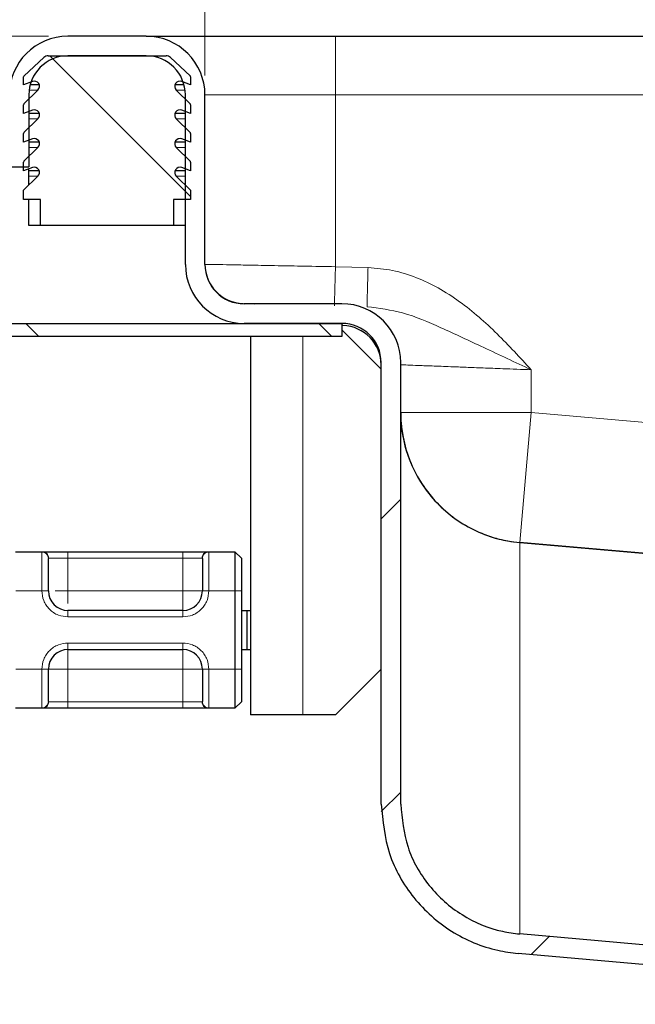
# Model space of a CAD drawing. Units: millimetres. Extents: x 0 to 420, y 0 to 297.
# Drawn here: x 323 to 333, y 241 to 256 of the extents above; entities that cross this region are included whole.
import ezdxf

# ---------------------------------------------------------------- set-up
doc = ezdxf.new("R2010")
doc.units = ezdxf.units.MM
doc.styles.add('SLDTEXTSTYLE0', font='TXT', dxfattribs={"width": 0.605})
doc.dimstyles.new('SLDDIMSTYLE3', dxfattribs={"dimtxt": 2.568319, "dimasz": 2.5, "dimexe": 0, "dimexo": 0.0625, "dimgap": 0.64208, "dimtad": 1, "dimlfac": 5, "dimrnd": 1e-09, "dimzin": 12, "dimdsep": 46, "dimtxsty": 'SLDTEXTSTYLE0', "dimsah": 1, "dimcen": 0.09, "dimadec": 0, "dimazin": 3, "dimtfac": 1, "dimtdec": 3, "dimtofl": 0, "dimtmove": 0, "dimatfit": 3, "dimfxl": 0, "dimfrac": 2, "dimtolj": 1, "dimtzin": 12, "dimarcsym": 0})
doc.dimstyles.new('SLDDIMSTYLE4', dxfattribs={"dimtxt": 2.568319, "dimasz": 2.5, "dimexe": 0, "dimexo": 0.0625, "dimgap": 0.64208, "dimtad": 1, "dimlfac": 5, "dimrnd": 1e-09, "dimzin": 12, "dimdsep": 46, "dimtxsty": 'SLDTEXTSTYLE0', "dimsah": 1, "dimcen": 0.09, "dimadec": 0, "dimazin": 3, "dimtfac": 1, "dimtdec": 3, "dimtmove": 0, "dimatfit": 0, "dimfxl": 0, "dimfrac": 2, "dimtolj": 1, "dimtzin": 12, "dimarcsym": 0})

# ---------------------------------------------------------------- blocks, each defined once
blk = doc.blocks.new('_D_9')
at = {"color": 7, "linetype": 'Continuous', "lineweight": 0}
for p, q in [((323.917, 255.59), (298.767, 255.59)), ((299.767, 237.99), (299.767, 255.59)), ((338.757, 237.99), (298.767, 237.99))]:
    blk.add_line(p, q, dxfattribs=at)
at = {"color": 7, "linetype": 'Continuous', "lineweight": 18}
for points in [[(299.767, 255.59), (299.392, 253.09), (300.142, 253.09)], [(299.767, 237.99), (300.142, 240.49), (299.392, 240.49)]]:
    blk.add_solid(points, dxfattribs=at)
at = {"color": 7, "linetype": 'Continuous', "lineweight": 18, "insert": (296.356, 244.83), "char_height": 2.6458, "attachment_point": 1, "rotation": 90, "style": 'SLDTEXTSTYLE0'}
blk.add_mtext('88', dxfattribs=at)
blk = doc.blocks.new('_D_10')
at = {"color": 7, "linetype": 'Continuous', "lineweight": 0}
for p, q in [((323.317, 254.99), (323.317, 263.684)), ((326.317, 254.99), (326.317, 263.684)), ((323.317, 262.684), (316.741, 262.684)), ((323.317, 262.684), (326.317, 262.684)), ((326.317, 262.684), (331.317, 262.684))]:
    blk.add_line(p, q, dxfattribs=at)
at = {"color": 7, "linetype": 'Continuous', "lineweight": 18}
for points in [[(323.317, 262.684), (320.817, 263.059), (320.817, 262.309)], [(326.317, 262.684), (328.817, 262.309), (328.817, 263.059)]]:
    blk.add_solid(points, dxfattribs=at)
at = {"color": 7, "linetype": 'Continuous', "lineweight": 18, "insert": (316.741, 266.094), "char_height": 2.6458, "attachment_point": 1, "style": 'SLDTEXTSTYLE0'}
blk.add_mtext('15', dxfattribs=at)
blk = doc.blocks.new('_D_11')
at = {"color": 7, "linetype": 'Continuous', "lineweight": 0}
for p, q in [((326.317, 254.99), (326.317, 263.684)), ((380.317, 254.99), (380.317, 263.684)), ((326.317, 262.684), (380.317, 262.684))]:
    blk.add_line(p, q, dxfattribs=at)
at = {"color": 7, "linetype": 'Continuous', "lineweight": 18}
for points in [[(326.317, 262.684), (328.817, 262.309), (328.817, 263.059)], [(380.317, 262.684), (377.817, 263.059), (377.817, 262.309)]]:
    blk.add_solid(points, dxfattribs=at)
at = {"color": 7, "linetype": 'Continuous', "lineweight": 18, "insert": (350.377, 266.094), "char_height": 2.6458, "attachment_point": 1, "style": 'SLDTEXTSTYLE0'}
blk.add_mtext('270', dxfattribs=at)

msp = doc.modelspace()

# ---------------------------------------------------------------- hatches: boundary and pattern name
at = {"linetype": 'Continuous', "lineweight": 18}
h = msp.add_hatch(dxfattribs=at)
h.set_pattern_fill('DIN 201 Stahl und Stahlguss', style=0, pattern_type=2)
h.set_pattern_definition([(45, (0, 0), (-13.4704, 13.4704), []), (45, (4.49, 0), (-13.4704, 13.4704), []), (45, (8.98, 0), (-13.4704, 13.4704), []), (45, (13.47, 0), (-13.4704, 13.4704), [])])
edge = h.paths.add_edge_path(flags=0)
edge.add_arc((324.21661, 254.69003), 0.9, 90, 180)
edge.add_line((323.31661, 254.69003), (323.31661, 253.59003))
edge.add_line((323.31661, 253.59003), (323.61661, 253.59003))
edge.add_line((323.61661, 253.59003), (323.61661, 254.69003))
edge.add_arc((324.21661, 254.69003), 0.6, 90, 180, ccw=False)
edge.add_line((324.21661, 255.29003), (325.41661, 255.29003))
edge.add_arc((325.41661, 254.69003), 0.6, 0, 90, ccw=False)
edge.add_line((326.01661, 254.69003), (326.01661, 252.09003))
edge.add_arc((326.91661, 252.09003), 0.9, 180, 270)
edge.add_line((326.91661, 251.19003), (328.41661, 251.19003))
edge.add_arc((328.41661, 250.59003), 0.6, 0, 90, ccw=False)
edge.add_line((329.01661, 250.59003), (329.01661, 243.8228))
edge.add_spline(control_points=[(329.01661, 243.8228), (329.01661, 243.56568), (329.06136, 243.30509), (329.14636, 243.06243), (329.23135, 242.81977), (329.35961, 242.58859), (329.51998, 242.38762), (329.68073, 242.18618), (329.87886, 242.00995), (330.09762, 241.87369), (330.31443, 241.73865), (330.55683, 241.63819), (330.80572, 241.58078), (330.90781, 241.55724), (331.01178, 241.54065), (331.11616, 241.53152)], knot_values=[0, 0, 0, 0, 0.00385682, 0.00385682, 0.00385682, 0.00771404, 0.00771404, 0.00771404, 0.011582, 0.011582, 0.011582, 0.01541214, 0.01541214, 0.01541214, 0.01696549, 0.01696549, 0.01696549, 0.01696549], weights=[1, 1, 1, 1, 1, 1, 1, 1, 1, 1, 1, 1, 1, 1, 1, 1], degree=3, periodic=0)
edge.add_line((331.11616, 241.53152), (336.4515, 241.06474))
edge.add_spline(control_points=[(336.4515, 241.06474), (336.46917, 241.06319), (336.48676, 241.06039), (336.50404, 241.05643), (336.54792, 241.04636), (336.59061, 241.02851), (336.62878, 241.00464), (336.66622, 240.98123), (336.70038, 240.95138), (336.7282, 240.91708), (336.75652, 240.88216), (336.77886, 240.84161), (336.79376, 240.79919), (336.80867, 240.75676), (336.81663, 240.7112), (336.81663, 240.66622)], knot_values=[0.00002315, 0.00002315, 0.00002315, 0.00002315, 0.00028912, 0.00028912, 0.00028912, 0.00097218, 0.00097218, 0.00097218, 0.00164199, 0.00164199, 0.00164199, 0.00232482, 0.00232482, 0.00232482, 0.00300747, 0.00300747, 0.00300747, 0.00300747], weights=[1, 1, 1, 1, 1, 1, 1, 1, 1, 1, 1, 1, 1, 1, 1, 1], degree=3, periodic=0)
edge.add_line((336.81663, 240.66622), (336.81663, 240.19003))
edge.add_spline(control_points=[(336.81663, 240.19003), (336.81663, 240.15508), (336.81971, 240.12001), (336.82579, 240.0856), (336.83748, 240.01947), (336.86074, 239.95445), (336.89366, 239.89592), (336.92658, 239.83738), (336.97006, 239.78373), (337.02049, 239.73939), (337.07093, 239.69505), (337.12972, 239.65881), (337.19199, 239.63367), (337.25426, 239.60852), (337.32173, 239.59378), (337.38881, 239.59067), (337.39808, 239.59024), (337.40736, 239.59003), (337.41663, 239.59003)], knot_values=[0.01128125, 0.01128125, 0.01128125, 0.01128125, 0.01180823, 0.01180823, 0.01180823, 0.01282439, 0.01282439, 0.01282439, 0.01384055, 0.01384055, 0.01384055, 0.01485672, 0.01485672, 0.01485672, 0.01587288, 0.01587288, 0.01587288, 0.01601178, 0.01601178, 0.01601178, 0.01601178], weights=[1, 1, 1, 1, 1, 1, 1, 1, 1, 1, 1, 1, 1, 1, 1, 1, 1, 1, 1], degree=3, periodic=0)
edge.add_line((337.41663, 239.59003), (338.71664, 239.59003))
edge.add_spline(control_points=[(338.71664, 239.59003), (338.72514, 239.59003), (338.73365, 239.58975), (338.74214, 239.58921), (338.78682, 239.58636), (338.83162, 239.57575), (338.87284, 239.55827), (338.91405, 239.54078), (338.95282, 239.51594), (338.98592, 239.4858), (339.01903, 239.45566), (339.04738, 239.41939), (339.06865, 239.38), (339.08195, 239.35534), (339.09271, 239.32913), (339.10058, 239.30223), (339.11117, 239.26597), (339.11664, 239.22781), (339.11664, 239.19003)], knot_values=[0.00994675, 0.00994675, 0.00994675, 0.00994675, 0.01007314, 0.01007314, 0.01007314, 0.01074469, 0.01074469, 0.01074469, 0.01141623, 0.01141623, 0.01141623, 0.01208778, 0.01208778, 0.01208778, 0.01250443, 0.01250443, 0.01250443, 0.01307099, 0.01307099, 0.01307099, 0.01307099], weights=[1, 1, 1, 1, 1, 1, 1, 1, 1, 1, 1, 1, 1, 1, 1, 1, 1, 1, 1], degree=3, periodic=0)
edge.add_line((339.11664, 239.19003), (339.11664, 237.99003))
edge.add_line((339.11664, 237.99003), (339.41664, 237.99003))
edge.add_line((339.41664, 237.99003), (339.41664, 238.99003))
edge.add_spline(control_points=[(339.41664, 238.99003), (339.41664, 239.0476), (339.41106, 239.10543), (339.40007, 239.16194), (339.38802, 239.22382), (339.36934, 239.28477), (339.34463, 239.34277), (339.30515, 239.43544), (339.24912, 239.52258), (339.18119, 239.59696), (339.11326, 239.67134), (339.03155, 239.73501), (338.94283, 239.78271), (338.85411, 239.83042), (338.75593, 239.86346), (338.65642, 239.8791), (338.61025, 239.88636), (338.56337, 239.89003), (338.51664, 239.89003)], knot_values=[0.02751321, 0.02751321, 0.02751321, 0.02751321, 0.02838205, 0.02838205, 0.02838205, 0.02932774, 0.02932774, 0.02932774, 0.03085199, 0.03085199, 0.03085199, 0.03237623, 0.03237623, 0.03237623, 0.03390048, 0.03390048, 0.03390048, 0.03460479, 0.03460479, 0.03460479, 0.03460479], weights=[1, 1, 1, 1, 1, 1, 1, 1, 1, 1, 1, 1, 1, 1, 1, 1, 1, 1, 1], degree=3, periodic=0)
edge.add_line((338.51664, 239.89003), (337.41663, 239.89003))
edge.add_spline(control_points=[(337.41663, 239.89003), (337.4064, 239.89003), (337.39616, 239.89055), (337.38598, 239.8916), (337.35258, 239.89503), (337.31931, 239.90427), (337.28893, 239.91856), (337.25854, 239.93286), (337.23021, 239.95259), (337.20627, 239.97614), (337.18233, 239.99968), (337.16213, 240.02769), (337.14733, 240.05783), (337.13254, 240.08797), (337.12274, 240.12108), (337.11875, 240.15442), (337.11734, 240.16622), (337.11663, 240.17814), (337.11663, 240.19003)], knot_values=[0.00135857, 0.00135857, 0.00135857, 0.00135857, 0.00151097, 0.00151097, 0.00151097, 0.00201463, 0.00201463, 0.00201463, 0.00251829, 0.00251829, 0.00251829, 0.00302195, 0.00302195, 0.00302195, 0.0035256, 0.0035256, 0.0035256, 0.00370289, 0.00370289, 0.00370289, 0.00370289], weights=[1, 1, 1, 1, 1, 1, 1, 1, 1, 1, 1, 1, 1, 1, 1, 1, 1, 1, 1], degree=3, periodic=0)
edge.add_line((337.11663, 240.19003), (337.11663, 240.48295))
edge.add_spline(control_points=[(337.11663, 240.48295), (337.11663, 240.58397), (337.09819, 240.6863), (337.06434, 240.78148), (337.03055, 240.87652), (336.9805, 240.96722), (336.91779, 241.04622), (336.85344, 241.12729), (336.77336, 241.19788), (336.68485, 241.25154), (336.60074, 241.30254), (336.50707, 241.34019), (336.41108, 241.36162), (336.37289, 241.37014), (336.33407, 241.37619), (336.29509, 241.3796)], knot_values=[0, 0, 0, 0, 0.00151541, 0.00151541, 0.00151541, 0.00302726, 0.00302726, 0.00302726, 0.00458196, 0.00458196, 0.00458196, 0.00605558, 0.00605558, 0.00605558, 0.00663529, 0.00663529, 0.00663529, 0.00663529], weights=[1, 1, 1, 1, 1, 1, 1, 1, 1, 1, 1, 1, 1, 1, 1, 1], degree=3, periodic=0)
edge.add_line((336.29509, 241.3796), (331.1423, 241.83041))
edge.add_spline(control_points=[(331.1423, 241.83041), (331.05334, 241.8382), (330.9647, 241.85198), (330.87758, 241.87158), (330.65919, 241.92072), (330.44627, 242.00824), (330.25646, 242.1269), (330.06665, 242.24556), (329.89471, 242.39862), (329.75487, 242.57342), (329.61504, 242.74821), (329.50345, 242.94956), (329.42936, 243.16079), (329.35526, 243.37202), (329.31661, 243.59895), (329.31661, 243.8228)], knot_values=[0, 0, 0, 0, 0.00133953, 0.00133953, 0.00133953, 0.00473794, 0.00473794, 0.00473794, 0.00813635, 0.00813635, 0.00813635, 0.01153476, 0.01153476, 0.01153476, 0.01493317, 0.01493317, 0.01493317, 0.01493317], weights=[1, 1, 1, 1, 1, 1, 1, 1, 1, 1, 1, 1, 1, 1, 1, 1], degree=3, periodic=0)
edge.add_line((329.31661, 243.8228), (329.31661, 250.59003))
edge.add_arc((328.41661, 250.59003), 0.9, 0, 90)
edge.add_line((328.41661, 251.49003), (326.91661, 251.49003))
edge.add_arc((326.91661, 252.09003), 0.6, 180, 270, ccw=False)
edge.add_line((326.31661, 252.09003), (326.31661, 254.69003))
edge.add_arc((325.41661, 254.69003), 0.9, 0, 90)
edge.add_line((325.41661, 255.59003), (324.21661, 255.59003))
h = msp.add_hatch(dxfattribs=at)
h.set_pattern_fill('ANSI31', angle=90, style=0)
edge = h.paths.add_edge_path(flags=0)
edge.add_arc((323.70027, 253.94191), 0.08, -45.533628, 110.668782, ccw=False)
edge.add_line((323.75631, 253.88482), (323.5426, 253.67506))
edge.add_arc((323.55661, 253.66078), 0.02, 134.466372, 180)
edge.add_line((323.53661, 253.66078), (323.53661, 253.52568))
edge.add_line((323.53661, 253.52568), (323.67203, 253.57676))
edge.add_arc((323.70027, 253.50191), 0.08, -45.533628, 110.668782, ccw=False)
edge.add_line((323.75631, 253.44482), (323.53661, 253.22918))
edge.add_line((323.53661, 253.22918), (323.53661, 253.09003))
edge.add_line((323.53661, 253.09003), (323.79661, 253.09003))
edge.add_line((323.79661, 253.09003), (323.79661, 252.69003))
edge.add_line((323.79661, 252.69003), (325.83661, 252.69003))
edge.add_line((325.83661, 252.69003), (325.83661, 253.09003))
edge.add_line((325.83661, 253.09003), (326.09661, 253.09003))
edge.add_line((326.09661, 253.09003), (326.09661, 253.22918))
edge.add_line((326.09661, 253.22918), (325.87692, 253.44482))
edge.add_arc((325.93296, 253.50191), 0.08, 69.331218, 225.533628, ccw=False)
edge.add_line((325.96119, 253.57676), (326.09661, 253.52568))
edge.add_line((326.09661, 253.52568), (326.09661, 253.66078))
edge.add_arc((326.07661, 253.66078), 0.02, 0, 45.533628)
edge.add_line((326.09062, 253.67506), (325.87692, 253.88482))
edge.add_arc((325.93296, 253.94191), 0.08, 69.331218, 225.533628, ccw=False)
edge.add_line((325.96119, 254.01676), (326.09661, 253.96568))
edge.add_line((326.09661, 253.96568), (326.09661, 254.10078))
edge.add_arc((326.07661, 254.10078), 0.02, 0, 45.533628)
edge.add_line((326.09062, 254.11506), (325.87692, 254.32482))
edge.add_arc((325.93296, 254.38191), 0.08, 69.331218, 225.533628, ccw=False)
edge.add_line((325.96119, 254.45676), (326.09661, 254.40568))
edge.add_line((326.09661, 254.40568), (326.09661, 254.54078))
edge.add_arc((326.07661, 254.54078), 0.02, 0, 45.533628)
edge.add_line((326.09062, 254.55506), (325.87692, 254.76482))
edge.add_arc((325.93296, 254.82191), 0.08, 69.331218, 225.533628, ccw=False)
edge.add_line((325.96119, 254.89676), (326.09661, 254.84568))
edge.add_line((326.09661, 254.84568), (326.09661, 254.96912))
edge.add_arc((326.07661, 254.96912), 0.02, 0, 47.298349)
edge.add_line((326.09018, 254.98382), (325.78709, 255.26351))
edge.add_arc((325.71927, 255.19003), 0.1, 47.298349, 90)
edge.add_line((325.71927, 255.29003), (323.91395, 255.29003))
edge.add_arc((323.91395, 255.19003), 0.1, 90, 132.701651)
edge.add_line((323.84613, 255.26351), (323.54305, 254.98382))
edge.add_arc((323.55661, 254.96912), 0.02, 132.701651, 180)
edge.add_line((323.53661, 254.96912), (323.53661, 254.84568))
edge.add_line((323.53661, 254.84568), (323.67203, 254.89676))
edge.add_arc((323.70027, 254.82191), 0.08, -45.533628, 110.668782, ccw=False)
edge.add_line((323.75631, 254.76482), (323.5426, 254.55506))
edge.add_arc((323.55661, 254.54078), 0.02, 134.466372, 180)
edge.add_line((323.53661, 254.54078), (323.53661, 254.40568))
edge.add_line((323.53661, 254.40568), (323.67203, 254.45676))
edge.add_arc((323.70027, 254.38191), 0.08, -45.533628, 110.668782, ccw=False)
edge.add_line((323.75631, 254.32482), (323.5426, 254.11506))
edge.add_arc((323.55661, 254.10078), 0.02, 134.466372, 180)
edge.add_line((323.53661, 254.10078), (323.53661, 253.96568))
edge.add_line((323.53661, 253.96568), (323.67203, 254.01676))
h = msp.add_hatch(dxfattribs=at)
h.set_pattern_fill('DIN 201 Stahl und Stahlguss', angle=90, style=0, pattern_type=2)
h.set_pattern_definition([(135, (0, 0), (-13.4704, -13.4704), []), (135, (-2e-14, 4.49), (-13.4704, -13.4704), []), (135, (-3e-14, 8.98), (-13.4704, -13.4704), []), (135, (-5e-14, 13.47), (-13.4704, -13.4704), [])])
edge = h.paths.add_edge_path(flags=0)
edge.add_line((318.8889, 250.23145), (319.38388, 250.72642))
edge.add_arc((320.02027, 250.09003), 0.9, 90, 135, ccw=False)
edge.add_line((320.02027, 250.99003), (328.41661, 250.99003))
edge.add_line((328.41661, 250.99003), (328.41661, 251.19003))
edge.add_line((328.41661, 251.19003), (320.02027, 251.19003))
edge.add_arc((320.02027, 250.09003), 1.1, 90, 135)
edge.add_line((319.24245, 250.86784), (318.74748, 250.37287))
edge.add_arc((317.96966, 251.15069), 1.1, 225, 315, ccw=False)
edge.add_line((317.19184, 250.37287), (316.69687, 250.86784))
edge.add_arc((315.91905, 250.09003), 1.1, 45, 135)
edge.add_line((315.14123, 250.86784), (314.64626, 250.37287))
edge.add_arc((313.86844, 251.15069), 1.1, 225, 315, ccw=False)
edge.add_line((313.09062, 250.37287), (312.59565, 250.86784))
edge.add_arc((311.81783, 250.09003), 1.1, 45, 135)
edge.add_line((311.04002, 250.86784), (310.54504, 250.37287))
edge.add_arc((309.76722, 251.15069), 1.1, 225, 315, ccw=False)
edge.add_line((308.98941, 250.37287), (308.49443, 250.86784))
edge.add_arc((307.71661, 250.09003), 1.1, 45, 90)
edge.add_line((307.71661, 251.19003), (305.51634, 251.19003))
edge.add_line((305.51634, 251.19003), (305.51634, 250.99003))
edge.add_line((305.51634, 250.99003), (307.71661, 250.99003))
edge.add_arc((307.71661, 250.09003), 0.9, 45, 90, ccw=False)
edge.add_line((308.35301, 250.72642), (308.84798, 250.23145))
edge.add_arc((309.76722, 251.15069), 1.3, 225, 315)
edge.add_line((310.68646, 250.23145), (311.18144, 250.72642))
edge.add_arc((311.81783, 250.09003), 0.9, 45, 135, ccw=False)
edge.add_line((312.45423, 250.72642), (312.9492, 250.23145))
edge.add_arc((313.86844, 251.15069), 1.3, 225, 315)
edge.add_line((314.78768, 250.23145), (315.28266, 250.72642))
edge.add_arc((315.91905, 250.09003), 0.9, 45, 135, ccw=False)
edge.add_line((316.55545, 250.72642), (317.05042, 250.23145))
edge.add_arc((317.96966, 251.15069), 1.3, 225, 315)

# ---------------------------------------------------------------- linework, layer by layer
at = {"color": 7, "linetype": 'Continuous', "lineweight": 25}
for p, q in [((325.41661, 255.59003), (324.21661, 255.59003)), ((328.31661, 255.59003), (378.31661, 255.59003)), ((323.54305, 254.98382), (323.84613, 255.26351)), ((323.91395, 255.29003), (325.71927, 255.29003)), ((325.41661, 255.29003), (324.21661, 255.29003)), ((325.78709, 255.26351), (326.09018, 254.98382)), ((323.53661, 254.84568), (323.53661, 254.96912)), ((323.67203, 254.89676), (323.53661, 254.84568)), ((326.09661, 254.84568), (325.96119, 254.89676)), ((326.09661, 254.96912), (326.09661, 254.84568)), ((323.5426, 254.55506), (323.75631, 254.76482)), ((323.77666, 254.84568), (323.63715, 254.84568)), ((325.99607, 254.84568), (325.85657, 254.84568)), ((325.87692, 254.76482), (326.09062, 254.55506)), ((323.61661, 254.69003), (323.61661, 253.59003)), ((326.01661, 252.09003), (326.01661, 254.69003)), ((326.31661, 252.09003), (326.31661, 254.69003)), ((323.53661, 254.40568), (323.53661, 254.54078)), ((323.67203, 254.45676), (323.53661, 254.40568)), ((326.09661, 254.40568), (325.96119, 254.45676)), ((326.09661, 254.54078), (326.09661, 254.40568)), ((323.5426, 254.11506), (323.75631, 254.32482)), ((323.77666, 254.40568), (323.61661, 254.40568)), ((326.01661, 254.40568), (325.85657, 254.40568)), ((325.87692, 254.32482), (326.09062, 254.11506)), ((323.53661, 253.96568), (323.53661, 254.10078)), ((323.67203, 254.01676), (323.53661, 253.96568)), ((326.09661, 253.96568), (325.96119, 254.01676)), ((326.09661, 254.10078), (326.09661, 253.96568)), ((323.5426, 253.67506), (323.75631, 253.88482)), ((323.77666, 253.96568), (323.61661, 253.96568)), ((326.01661, 253.96568), (325.85657, 253.96568)), ((325.87692, 253.88482), (326.09062, 253.67506)), ((323.31661, 253.59003), (323.61661, 253.59003)), ((323.53661, 253.52568), (323.53661, 253.66078)), ((323.67203, 253.57676), (323.53661, 253.52568)), ((323.61661, 253.52568), (323.61661, 253.55586)), ((326.09661, 253.52568), (325.96119, 253.57676)), ((326.09661, 253.66078), (326.09661, 253.52568)), ((323.53661, 253.22918), (323.75631, 253.44482)), ((323.77666, 253.52568), (323.61661, 253.52568)), ((323.61661, 253.44482), (323.61661, 253.52568)), ((323.61661, 253.3077), (323.61661, 253.44482)), ((326.01661, 253.52568), (325.85657, 253.52568)), ((325.87692, 253.44482), (326.09661, 253.22918)), ((323.53661, 253.09003), (323.53661, 253.22918)), ((323.79661, 253.09003), (323.53661, 253.09003)), ((323.61661, 252.69003), (323.61661, 253.09003)), ((323.79661, 252.69003), (323.79661, 253.09003)), ((326.09661, 253.09003), (325.83661, 253.09003)), ((325.83661, 253.09003), (325.83661, 252.69003)), ((326.09661, 253.22918), (326.09661, 253.09003)), ((323.79661, 252.69003), (323.61661, 252.69003)), ((325.83661, 252.69003), (323.79661, 252.69003)), ((326.01661, 252.69003), (325.83661, 252.69003)), ((326.90091, 251.49472), (327.08038, 251.49003)), ((328.41661, 251.49003), (326.91661, 251.49003)), ((320.02027, 251.19003), (328.41661, 251.19003)), ((328.41661, 251.19003), (326.91661, 251.19003)), ((328.41661, 251.19003), (328.41661, 250.99003)), ((328.43232, 251.15452), (328.41661, 251.15493)), ((328.41661, 250.99003), (320.02027, 250.99003)), ((327.01661, 250.99003), (327.01661, 245.19003)), ((328.41661, 251.09003), (329.01661, 250.49003)), ((329.01661, 243.8228), (329.01661, 250.59003)), ((329.31661, 243.8228), (329.31661, 250.59003)), ((331.1423, 247.8301), (353.26432, 245.89467)), ((353.26432, 245.8946), (331.1423, 247.83003)), ((323.41049, 247.69003), (323.82274, 247.69003)), ((324.21661, 247.69003), (325.97661, 247.69003)), ((326.37049, 247.69003), (326.77661, 247.69003)), ((326.77661, 247.69003), (326.77661, 247.09003)), ((326.77661, 247.69003), (326.87661, 247.59003)), ((326.87661, 247.59003), (326.87661, 247.09003)), ((326.77661, 247.09003), (326.77661, 245.89003)), ((326.87661, 247.09003), (326.87661, 245.89003)), ((325.97661, 246.79003), (324.21661, 246.79003)), ((326.87661, 246.79003), (326.95646, 246.79003)), ((326.95646, 246.79003), (326.95646, 246.19003)), ((326.95646, 246.79003), (327.01661, 246.79003)), ((324.21661, 246.19003), (325.97661, 246.19003)), ((326.87661, 246.19003), (326.95646, 246.19003)), ((326.95646, 246.19003), (327.01661, 246.19003)), ((326.77661, 245.89003), (326.77661, 245.29003)), ((326.87661, 245.89003), (326.87661, 245.39003)), ((329.01661, 245.89003), (328.31661, 245.19003)), ((326.87661, 245.39003), (326.77661, 245.29003)), ((323.82274, 245.29003), (323.41049, 245.29003)), ((325.97661, 245.29003), (324.21661, 245.29003)), ((326.77661, 245.29003), (326.37049, 245.29003)), ((327.81661, 245.19003), (327.01661, 245.19003)), ((328.31661, 245.19003), (327.81661, 245.19003)), ((336.29509, 241.3796), (331.1423, 241.83041)), ((336.4515, 241.06474), (331.11616, 241.53152))]:
    msp.add_line(p, q, dxfattribs=at)
at = {"color": 8, "linetype": 'Continuous', "lineweight": 18}
for p, q in [((328.31661, 255.59003), (328.31661, 254.69003)), ((323.75631, 254.76482), (323.62129, 254.76482)), ((326.01193, 254.76482), (325.87692, 254.76482)), ((326.31661, 254.69003), (328.31661, 254.69003)), ((328.31661, 254.69003), (328.31661, 252.05786)), ((328.31661, 254.69003), (378.31661, 254.69003)), ((323.75631, 254.32482), (323.61661, 254.32482)), ((326.01661, 254.32482), (325.87692, 254.32482)), ((323.75631, 253.88482), (323.61661, 253.88482)), ((326.01661, 253.88482), (325.87692, 253.88482)), ((323.75631, 253.44482), (323.61661, 253.44482)), ((326.01661, 253.44482), (325.87692, 253.44482)), ((328.31661, 252.05786), (328.81619, 252.04478)), ((327.81661, 245.19003), (327.81661, 250.99003)), ((331.31661, 250.47879), (331.31661, 249.82249)), ((329.31661, 249.82249), (331.31661, 249.82249)), ((331.31661, 249.82249), (331.1423, 247.8301)), ((331.31661, 249.82249), (353.31661, 247.89774)), ((331.1423, 241.83041), (331.1423, 247.83003)), ((323.81661, 247.68416), (323.82274, 247.69003)), ((323.81661, 247.09003), (323.81661, 247.68416)), ((324.21661, 247.69003), (324.21661, 247.59003)), ((325.97661, 247.69003), (325.97661, 247.59003)), ((326.37049, 247.69003), (326.37661, 247.68416)), ((326.37661, 247.68416), (326.37661, 247.09003)), ((323.91661, 247.58514), (323.92121, 247.59003)), ((323.92121, 247.59003), (324.21661, 247.59003)), ((324.21661, 247.59003), (324.21661, 247.09003)), ((324.21661, 247.59003), (325.97661, 247.59003)), ((325.97661, 247.59003), (326.27202, 247.59003)), ((325.97661, 247.09003), (325.97661, 247.59003)), ((326.27661, 247.58514), (326.27202, 247.59003)), ((323.81661, 247.09003), (323.41661, 247.09003)), ((323.91661, 247.09003), (323.81661, 247.09003)), ((324.21661, 247.09003), (325.97661, 247.09003)), ((326.37661, 247.09003), (326.27661, 247.09003)), ((326.77661, 247.09003), (326.37661, 247.09003)), ((326.87661, 247.09003), (326.77661, 247.09003)), ((324.21661, 246.69003), (324.21661, 246.79003)), ((325.97661, 246.69003), (325.97661, 246.79003)), ((325.97661, 246.69003), (324.21661, 246.69003)), ((324.21661, 246.29003), (325.97661, 246.29003)), ((324.21661, 246.29003), (324.21661, 246.19003)), ((325.97661, 246.29003), (325.97661, 246.19003)), ((323.41661, 245.89003), (323.81661, 245.89003)), ((323.81661, 245.29589), (323.81661, 245.89003)), ((323.81661, 245.89003), (323.91661, 245.89003)), ((325.97661, 245.89003), (324.21661, 245.89003)), ((324.21661, 245.89003), (324.21661, 245.39003)), ((325.97661, 245.39003), (325.97661, 245.89003)), ((326.37661, 245.89003), (326.27661, 245.89003)), ((326.77661, 245.89003), (326.37661, 245.89003)), ((326.37661, 245.89003), (326.37661, 245.29589)), ((326.87661, 245.89003), (326.77661, 245.89003)), ((323.91661, 245.39491), (323.92121, 245.39003)), ((324.21661, 245.39003), (323.92121, 245.39003)), ((324.21661, 245.29003), (324.21661, 245.39003)), ((325.97661, 245.39003), (324.21661, 245.39003)), ((326.27202, 245.39003), (325.97661, 245.39003)), ((325.97661, 245.29003), (325.97661, 245.39003)), ((326.27202, 245.39003), (326.27661, 245.39491)), ((323.82274, 245.29003), (323.81661, 245.29589)), ((326.37661, 245.29589), (326.37049, 245.29003))]:
    msp.add_line(p, q, dxfattribs=at)
at = {"color": 7, "linetype": 'Continuous', "lineweight": 25}
for centre, radius, start, end in [((324.21661, 254.69003), 0.9, 90, 180), ((325.41661, 254.69003), 0.9, 0, 90), ((324.21661, 254.69003), 0.6, 90, 180), ((323.91395, 255.19003), 0.1, 90, 132.701651), ((325.41661, 254.69003), 0.6, 0, 90), ((325.71927, 255.19003), 0.1, 47.298349, 90), ((323.55661, 254.96912), 0.02, 132.701651, 180), ((323.70027, 254.82191), 0.08, 314.466372, 110.668782), ((325.93296, 254.82191), 0.08, 69.331218, 225.533628), ((326.07661, 254.96912), 0.02, 0, 47.298349), ((323.55661, 254.54078), 0.02, 134.466372, 180), ((323.70027, 254.38191), 0.08, 314.466372, 110.668782), ((325.93296, 254.38191), 0.08, 69.331218, 225.533628), ((326.07661, 254.54078), 0.02, 0, 45.533628), ((323.55661, 254.10078), 0.02, 134.466372, 180), ((323.70027, 253.94191), 0.08, 314.466372, 110.668782), ((325.93296, 253.94191), 0.08, 69.331218, 225.533628), ((326.07661, 254.10078), 0.02, 0, 45.533628), ((323.55661, 253.66078), 0.02, 134.466372, 180), ((323.70027, 253.50191), 0.08, 314.466372, 110.668782), ((325.93296, 253.50191), 0.08, 69.331218, 225.533628), ((326.07661, 253.66078), 0.02, 0, 45.533628), ((326.91661, 252.09003), 0.9, 180, 270), ((326.91661, 252.09452), 0.6, 180, 268.5), ((326.91661, 252.09003), 0.6, 180, 270), ((328.41661, 250.59003), 0.9, 0, 90), ((328.41661, 250.59003), 0.6, 0, 90), ((328.41661, 250.55473), 0.6, 0, 88.5), ((331.31661, 249.82249), 2, 180, 265), ((324.21661, 247.09003), 0.3, 180, 270), ((325.97661, 247.09003), 0.3, 270, 0), ((324.21661, 245.89003), 0.3, 90, 180), ((325.97661, 245.89003), 0.3, 0, 90)]:
    msp.add_arc(centre, radius, start, end, dxfattribs=at)
for points, knots in [([(325.41661, 255.59003), (325.42602, 255.59003), (325.4454, 255.59003), (325.60675, 255.59003), (325.87429, 255.59003), (326.2515, 255.59003), (326.71515, 255.59003), (327.23491, 255.59003), (327.77539, 255.59003), (328.13974, 255.59003), (328.31661, 255.59003)], [0, 0, 0, 0, 0.11651603, 0.24001133, 0.36864081, 0.5, 0.63135919, 0.75998867, 0.88348397, 1, 1, 1, 1]), ([(329.31661, 249.82242), (329.31756, 249.77742), (329.32271, 249.53098), (329.43446, 249.04227), (329.80728, 248.43996), (330.31219, 248.06196), (330.65909, 247.92961), (330.77828, 247.89623), (330.77935, 247.89593), (330.78328, 247.89484), (330.79819, 247.89073), (330.85688, 247.87529), (330.97367, 247.84922), (331.08086, 247.83702), (331.1423, 247.83003)], [0, 0, 0, 0, 0.04567723, 0.25017646, 0.49970955, 0.74924264, 0.87454743, 0.87458376, 0.87487256, 0.87567717, 0.87872487, 0.890574, 0.93728021, 1, 1, 1, 1]), ([(323.82274, 247.69003), (323.83498, 247.69003), (323.86024, 247.69003), (323.95459, 247.69003), (324.07844, 247.69003), (324.17152, 247.69003), (324.21661, 247.69003)], [0, 0, 0, 0, 0.24223547, 0.5, 0.75776453, 1, 1, 1, 1]), ([(325.97661, 247.69003), (326.02171, 247.69003), (326.11479, 247.69003), (326.23863, 247.69003), (326.33298, 247.69003), (326.35825, 247.69003), (326.37049, 247.69003)], [0, 0, 0, 0, 0.242235473, 0.5, 0.757764527, 1, 1, 1, 1]), ([(323.91661, 247.09003), (323.91661, 247.14772), (323.91661, 247.26701), (323.91661, 247.42476), (323.91661, 247.54275), (323.91661, 247.57132), (323.91661, 247.58514)], [0, 0, 0, 0, 0.24182894, 0.5, 0.75817106, 1, 1, 1, 1]), ([(326.27661, 247.58514), (326.27661, 247.57132), (326.27661, 247.54275), (326.27661, 247.42476), (326.27661, 247.26701), (326.27661, 247.14772), (326.27661, 247.09003)], [0, 0, 0, 0, 0.24182894, 0.5, 0.75817106, 1, 1, 1, 1]), ([(323.91661, 245.39491), (323.91661, 245.40873), (323.91661, 245.4373), (323.91661, 245.55529), (323.91661, 245.71304), (323.91661, 245.83233), (323.91661, 245.89003)], [0, 0, 0, 0, 0.24182894, 0.5, 0.75817106, 1, 1, 1, 1]), ([(326.27661, 245.89003), (326.27661, 245.83233), (326.27661, 245.71304), (326.27661, 245.55529), (326.27661, 245.4373), (326.27661, 245.40873), (326.27661, 245.39491)], [0, 0, 0, 0, 0.24182894, 0.5, 0.75817106, 1, 1, 1, 1]), ([(324.21661, 245.29003), (324.17152, 245.29003), (324.07844, 245.29003), (323.95459, 245.29003), (323.86024, 245.29003), (323.83498, 245.29003), (323.82274, 245.29003)], [0, 0, 0, 0, 0.242235473, 0.5, 0.757764527, 1, 1, 1, 1]), ([(326.37049, 245.29003), (326.35825, 245.29003), (326.33298, 245.29003), (326.23863, 245.29003), (326.11479, 245.29003), (326.02171, 245.29003), (325.97661, 245.29003)], [0, 0, 0, 0, 0.24223547, 0.5, 0.75776453, 1, 1, 1, 1]), ([(329.01661, 243.8228), (329.04214, 243.56456), (329.0932, 243.04807), (329.48899, 242.35899), (330.07167, 241.83989), (330.65473, 241.59221), (331.01218, 241.5452), (331.11616, 241.53152)], [0, 0, 0, 0, 0.22710683, 0.45420412, 0.68184434, 0.907456, 1, 1, 1, 1]), ([(329.31661, 243.8228), (329.33872, 243.59794), (329.38294, 243.14822), (329.72776, 242.54906), (330.23526, 242.09602), (330.74282, 241.8819), (331.05366, 241.84184), (331.1423, 241.83041)], [0, 0, 0, 0, 0.22732738, 0.45465476, 0.68198214, 0.90930953, 1, 1, 1, 1])]:
    msp.add_open_spline(points, degree=3, knots=knots, dxfattribs=at)
at = {"color": 8, "linetype": 'Continuous', "lineweight": 18}
for points, knots in [([(328.31661, 252.05786), (328.15436, 252.0608), (327.85067, 252.06631), (327.48564, 252.07292), (327.22698, 252.07771), (327.04947, 252.08105), (326.8469, 252.08482), (326.63504, 252.08865), (326.45103, 252.09201), (326.33738, 252.09412), (326.32347, 252.09439), (326.31661, 252.09452)], [0, 0, 0, 0, 0.15480518, 0.28974838, 0.3687223, 0.43882642, 0.50005744, 0.63016605, 0.75685909, 0.88013692, 1, 1, 1, 1]), ([(328.81619, 252.04478), (328.94264, 252.03422), (329.19574, 252.0131), (329.55641, 251.89907), (329.9002, 251.73599), (330.2201, 251.52971), (330.51997, 251.28993), (330.79693, 251.03076), (331.06019, 250.75816), (331.23113, 250.57192), (331.31661, 250.47879)], [0, 0, 0, 0, 0.125071169, 0.250344693, 0.371133006, 0.500440629, 0.625524824, 0.750161445, 0.875055516, 1, 1, 1, 1]), ([(328.80049, 251.44498), (328.98491, 251.4208), (329.38, 251.36899), (329.9588, 251.11488), (330.60322, 250.81276), (331.07253, 250.59305), (331.31661, 250.47879)], [0, 0, 0, 0, 0.206534548, 0.442446467, 0.710024864, 1, 1, 1, 1]), ([(329.31661, 250.55473), (329.32347, 250.55445), (329.33738, 250.55389), (329.45101, 250.54952), (329.60345, 250.54377), (329.76254, 250.53778), (329.94029, 250.53106), (330.12982, 250.52383), (330.31898, 250.51665), (330.44566, 250.51185), (330.63059, 250.50484), (330.91874, 250.49383), (331.17019, 250.48432), (331.31661, 250.47879)], [0, 0, 0, 0, 0.11979285, 0.24300385, 0.36963799, 0.43432351, 0.49986979, 0.62309239, 0.66723285, 0.71287796, 0.76002773, 0.86026011, 1, 1, 1, 1]), ([(324.21661, 246.69003), (324.16631, 246.6954), (324.08866, 246.70369), (323.99544, 246.75349), (323.9318, 246.80516), (323.8801, 246.86882), (323.83028, 246.96204), (323.82199, 247.03972), (323.81661, 247.09003)], [0, 0, 0, 0, 0.23944295, 0.36963586, 0.49999992, 0.63019291, 0.76055705, 1, 1, 1, 1]), ([(324.21661, 247.09003), (324.17675, 247.09003), (324.10393, 247.09003), (324.04707, 247.09003), (324.02133, 247.09003)], [0, 0, 0, 0, 0.54737901, 1, 1, 1, 1]), ([(324.21661, 246.89486), (324.21661, 246.92056), (324.21661, 246.97738), (324.21661, 247.05016), (324.21661, 247.09003)], [0, 0, 0, 0, 0.45224146, 1, 1, 1, 1]), ([(326.37661, 247.09003), (326.37124, 247.03972), (326.36295, 246.96207), (326.31315, 246.86885), (326.26147, 246.80522), (326.19782, 246.75351), (326.1046, 246.7037), (326.02691, 246.6954), (325.97661, 246.69003)], [0, 0, 0, 0, 0.23944295, 0.36963586, 0.49999992, 0.63019291, 0.76055705, 1, 1, 1, 1]), ([(323.81661, 245.89003), (323.82199, 245.94033), (323.83028, 246.01798), (323.88008, 246.1112), (323.93175, 246.17484), (323.99541, 246.22654), (324.08862, 246.27635), (324.16631, 246.28465), (324.21661, 246.29003)], [0, 0, 0, 0, 0.23944295, 0.36963586, 0.49999992, 0.63019291, 0.76055705, 1, 1, 1, 1]), ([(325.97661, 246.29003), (326.02691, 246.28465), (326.10457, 246.27636), (326.19779, 246.22656), (326.26142, 246.17489), (326.31313, 246.11123), (326.36294, 246.01801), (326.37124, 245.94033), (326.37661, 245.89003)], [0, 0, 0, 0, 0.239442946, 0.369635855, 0.499999923, 0.630192909, 0.760557054, 1, 1, 1, 1])]:
    msp.add_open_spline(points, degree=3, knots=knots, dxfattribs=at)
for points in [[(328.30091, 251.45806), (328.30114, 251.46708), (328.30162, 251.48511), (328.30525, 251.62381), (328.31044, 251.82207), (328.31456, 251.97926), (328.31661, 252.05786)], [(328.81619, 252.04478), (328.81414, 251.96618), (328.81002, 251.80899), (328.80483, 251.61073), (328.8012, 251.47203), (328.80072, 251.454), (328.80049, 251.44498)], [(323.91661, 247.58514), (323.91511, 247.59811), (323.9121, 247.62406), (323.88898, 247.65679), (323.85592, 247.67969), (323.82972, 247.68267), (323.81661, 247.68416)], [(323.82274, 247.69003), (323.83564, 247.68852), (323.86145, 247.68552), (323.894, 247.66239), (323.91677, 247.62934), (323.91973, 247.60313), (323.92121, 247.59003)], [(326.27202, 247.59003), (326.2735, 247.60313), (326.27646, 247.62934), (326.29923, 247.66239), (326.33178, 247.68552), (326.35758, 247.68852), (326.37049, 247.69003)], [(326.37661, 247.68416), (326.36351, 247.68267), (326.3373, 247.67969), (326.30425, 247.65679), (326.28112, 247.62406), (326.27812, 247.59811), (326.27661, 247.58514)], [(325.97661, 246.79003), (325.97661, 246.79453), (325.97661, 246.80355), (325.97661, 246.87293), (325.97661, 246.97209), (325.97661, 247.05071), (325.97661, 247.09003)], [(326.27661, 247.09003), (326.2721, 247.09003), (326.26308, 247.09003), (326.19371, 247.09003), (326.09455, 247.09003), (326.01592, 247.09003), (325.97661, 247.09003)], [(324.21661, 246.19003), (324.21661, 246.18552), (324.21661, 246.1765), (324.21661, 246.10712), (324.21661, 246.00796), (324.21661, 245.92934), (324.21661, 245.89003)], [(325.97661, 246.19003), (325.97661, 246.18552), (325.97661, 246.1765), (325.97661, 246.10712), (325.97661, 246.00796), (325.97661, 245.92934), (325.97661, 245.89003)], [(323.91661, 245.89003), (323.92112, 245.89003), (323.93014, 245.89003), (323.99952, 245.89003), (324.09868, 245.89003), (324.1773, 245.89003), (324.21661, 245.89003)], [(325.97661, 245.89003), (326.01592, 245.89003), (326.09455, 245.89003), (326.19371, 245.89003), (326.26308, 245.89003), (326.2721, 245.89003), (326.27661, 245.89003)], [(323.81661, 245.29589), (323.82972, 245.29738), (323.85592, 245.30036), (323.88898, 245.32326), (323.9121, 245.35599), (323.91511, 245.38194), (323.91661, 245.39491)], [(323.92121, 245.39003), (323.91973, 245.37692), (323.91677, 245.35071), (323.894, 245.31766), (323.86145, 245.29453), (323.83564, 245.29153), (323.82274, 245.29003)], [(326.37049, 245.29003), (326.35758, 245.29153), (326.33178, 245.29453), (326.29923, 245.31766), (326.27646, 245.35071), (326.2735, 245.37692), (326.27202, 245.39003)], [(326.27661, 245.39491), (326.27812, 245.38194), (326.28112, 245.35599), (326.30425, 245.32326), (326.3373, 245.30036), (326.36351, 245.29738), (326.37661, 245.29589)]]:
    msp.add_open_spline(points, degree=3, dxfattribs=at)

# ---------------------------------------------------------------- dimensions: what is measured, and where the dimension line sits
at = {"color": 7, "linetype": 'Continuous', "lineweight": 18}
for base, p1, p2, dimstyle, picture, middle in [((326.31661, 262.68383), (323.31661, 254.69003), (326.31661, 254.69003), 'SLDDIMSTYLE4', '_D_10', (318.70098, 262.68383)), ((380.31661, 262.68383), (326.31661, 254.69003), (380.31661, 254.69003), 'SLDDIMSTYLE3', '_D_11', (353.31661, 262.68383))]:
    dim = msp.add_linear_dim(base=base, p1=p1, p2=p2, dimstyle=dimstyle, dxfattribs=at)
    dim.commit()
    dim.dimension.update_dxf_attribs({"geometry": picture, "text_midpoint": middle, "dimtype": 160})
dim = msp.add_linear_dim(base=(299.76677, 255.59003), p1=(339.05664, 237.99003), p2=(324.21661, 255.59003), angle=90, dimstyle='SLDDIMSTYLE3', dxfattribs=at)
dim.commit()
dim.dimension.update_dxf_attribs({"geometry": '_D_9', "text_midpoint": (299.76677, 246.79003), "dimtype": 160})

doc.saveas('drawing.dxf')
